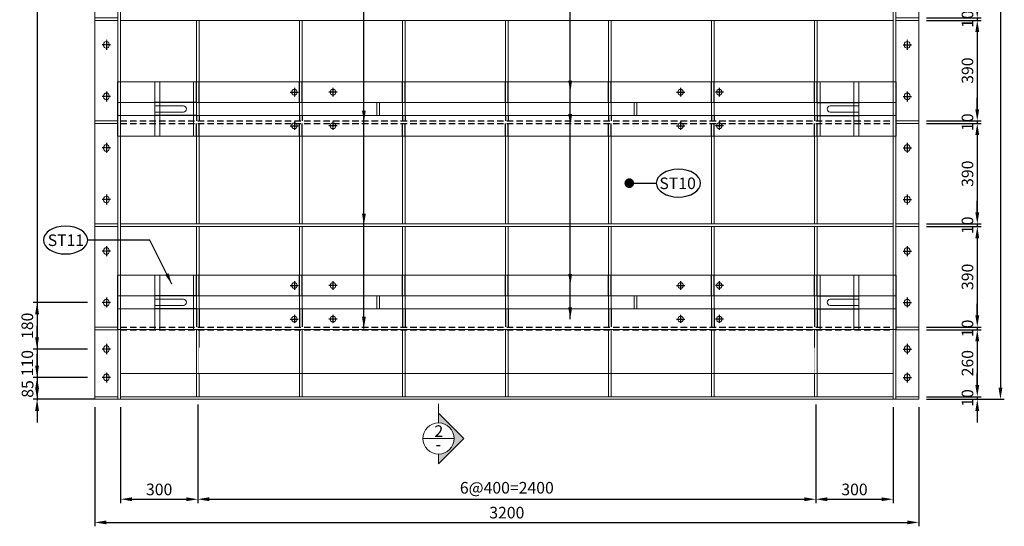
# Model space of a CAD drawing. Units: millimetres. Extents: x -13339 to 47255, y 2219 to 11467.
# Drawn here: x 9257 to 13080, y 5726 to 7691 of the extents above; entities that cross this region are included whole.
import ezdxf

# ---------------------------------------------------------------- set-up
doc = ezdxf.new("R2010")
doc.units = ezdxf.units.MM
doc.header["$MEASUREMENT"] = 0
doc.set_wipeout_variables(frame=1)
doc.header["$PDMODE"] = 3
doc.linetypes.add('CENTER', pattern=[2, 1.25, -0.25, 0.25, -0.25])
doc.linetypes.add('HIDDEN', pattern=[0.375, 0.25, -0.125])
doc.layers.get('Defpoints').update_dxf_attribs({"color": 28})
for name, color, linetype in [('00 - Dim', 8, 'Continuous'), ('00 - Net dut', 7, 'HIDDEN'), ('00 - Text', 2, 'Continuous'), ('00 - Tim', 5, 'CENTER')]:
    doc.layers.add(name, color=color, linetype=linetype)
for name, color, linetype, lineweight in [('00 - Duong bao', 3, 'Continuous', 9), ('DIM', 1, 'Continuous', 0), ('HATCH', 8, 'Continuous', 9)]:
    doc.layers.add(name, color=color, linetype=linetype, lineweight=lineweight)
doc.styles.add('KT', font='arial.ttf', dxfattribs={"width": 0.95})
doc.styles.add('Text', font='arial.ttf')
doc.dimstyles.new('Pos_25', dxfattribs={"dimscale": 25, "dimtxt": 1.5, "dimasz": 1.5, "dimexe": 0.5, "dimexo": 1, "dimgap": 0.5, "dimtad": 1, "dimdec": 0, "dimzin": 12, "dimdsep": 46, "dimtxsty": 'KT', "dimcen": 1, "dimclrd": 8, "dimclre": 8, "dimclrt": 2, "dimadec": 0, "dimazin": 3, "dimtfac": 1, "dimtdec": 0, "dimtix": 1, "dimtmove": 2, "dimatfit": 3, "dimfxl": 0, "dimtolj": 1, "dimtzin": 0, "dimlwd": -1, "dimlwe": -1, "dimarcsym": 0})
doc.dimstyles.new('Pos_30', dxfattribs={"dimscale": 30, "dimtxt": 1.5, "dimasz": 1.5, "dimexe": 0.5, "dimexo": 1, "dimgap": 0.5, "dimtad": 1, "dimdec": 0, "dimzin": 12, "dimdsep": 46, "dimtxsty": 'KT', "dimcen": 1, "dimclrd": 8, "dimclre": 8, "dimclrt": 2, "dimadec": 0, "dimazin": 3, "dimtfac": 1, "dimtdec": 0, "dimtix": 1, "dimtmove": 2, "dimatfit": 3, "dimfxl": 0, "dimtolj": 1, "dimtzin": 0, "dimlwd": -1, "dimlwe": -1, "dimarcsym": 0})

# ---------------------------------------------------------------- blocks, each defined once
blk = doc.blocks.new('NEP NGANG TP 2')
at = {"layer": '00 - Duong bao'}
for p, q in [((-1512, 105), (1512, 105)), ((-1512, -105), (-1512, 105)), ((1512, 105), (1512, -105)), ((-1365, 25), (-1512, 25)), ((1207, 25), (-1207, 25)), ((1512, 25), (1365, 25)), ((-1512, -25), (-1365, -25)), ((-1207, -25), (1207, -25)), ((1365, -25), (1512, -25)), ((1512, -105), (-1512, -105))]:
    blk.add_line(p, q, dxfattribs=at)
at = {"layer": '00 - Duong bao', "color": 4}
for p, q in [((-1348, 105), (-1348, -105)), ((1348, 105), (1348, -105))]:
    blk.add_line(p, q, dxfattribs=at)
for points in [[(-1367, 105), (-1367, -105), (-1217, -105), (-1217, 105)], [(1367, 105), (1367, -105), (1217, -105), (1217, 105)]]:
    blk.add_lwpolyline(points, close=True, dxfattribs=at)
for points in [[(-1365, 12), (-1255.7, 12, -1), (-1255.7, -12), (-1365, -12)], [(1365, 12), (1255.7, 12, 1), (1255.7, -12), (1365, -12)]]:
    blk.add_lwpolyline(points, format="xyb", dxfattribs=at)
at = {"layer": '00 - Duong bao'}
for points in [[(-505, 25), (-495, 25), (-495, -25), (-505, -25)], [(495, 25), (505, 25), (505, -25), (495, -25)]]:
    blk.add_lwpolyline(points, close=True, dxfattribs=at)
for centre in [(-825, 65), (-675, 65), (675, 65), (825, 65), (-825, -65), (-675, -65), (675, -65), (825, -65)]:
    blk.add_circle(centre, 11, dxfattribs=at)
at = {"layer": '00 - Net dut'}
for p, q in [((-1207, 25), (-1365, 25)), ((1207, 25), (1365, 25)), ((-1207, -25), (-1365, -25)), ((1207, -25), (1365, -25))]:
    blk.add_line(p, q, dxfattribs=at)
at = {"layer": '00 - Tim'}
for p, q in [((-825, 81.5), (-825, 48.5)), ((-675, 81.5), (-675, 48.5)), ((675, 81.5), (675, 48.5)), ((825, 81.5), (825, 48.5)), ((-841.5, 65), (-808.5, 65)), ((-658.5, 65), (-691.5, 65)), ((658.5, 65), (691.5, 65)), ((841.5, 65), (808.5, 65)), ((-841.5, -65), (-808.5, -65)), ((-825, -48.5), (-825, -81.5)), ((-658.5, -65), (-691.5, -65)), ((-675, -48.5), (-675, -81.5)), ((658.5, -65), (691.5, -65)), ((675, -48.5), (675, -81.5)), ((841.5, -65), (808.5, -65)), ((825, -48.5), (825, -81.5))]:
    blk.add_line(p, q, dxfattribs=at)
blk = doc.blocks.new('MC')
at = {"layer": 'HATCH', "ltscale": 0.0005}
blk.add_hatch(color=256, dxfattribs=at).paths.add_polyline_path([(22593696, -1185292), (22593696, -1186046), (22595650, -1184080), (22593696, -1182114), (22593696, -1182868, -0.414214), (22594908, -1184080, -0.414214)])
at = {"layer": 'DIM', "ltscale": 0.0005}
for p, q in [((22593696, -1182868), (22593696, -1182114)), ((22592484, -1184080), (22594908, -1184080)), ((22593696, -1185292), (22593696, -1186773))]:
    blk.add_line(p, q, dxfattribs=at)
blk.add_circle((22593696, -1184080), 1212, dxfattribs=at)
at = {"layer": 'HATCH', "ltscale": 0.0005}
for p in [(22593696, -1182114), (22593696, -1186046)]:
    blk.add_line(p, (22595650, -1184080), dxfattribs=at)
blk = doc.blocks.new('*D212')
at = {"layer": '00 - Dim', "color": 8, "transparency": 16777216}
for p, q in [((9324.4, 6458.9), (9324.4, 6503.9)), ((9520.5, 6413.9), (9309.4, 6413.9)), ((9324.4, 6413.9), (9324.4, 6303.9)), ((9520.5, 6303.9), (9309.4, 6303.9)), ((9324.4, 6258.9), (9324.4, 6213.9))]:
    blk.add_line(p, q, dxfattribs=at)
for points in [[(9316.9, 6458.9), (9331.9, 6458.9), (9324.4, 6413.9)], [(9316.9, 6258.9), (9331.9, 6258.9), (9324.4, 6303.9)]]:
    blk.add_solid(points, dxfattribs=at)
at = {"layer": 'Defpoints', "color": 0, "transparency": 16777216}
for p in [(9550.5, 6413.9), (9324.4, 6303.9), (9550.5, 6303.9)]:
    blk.add_point(p, dxfattribs=at)
at = {"layer": '00 - Dim', "color": 2, "transparency": 16777216, "insert": (9286.4, 6358.9), "char_height": 45, "attachment_point": 5, "rotation": 90, "style": 'KT'}
blk.add_mtext('\\A1;110', dxfattribs=at)
blk = doc.blocks.new('*D213')
at = {"layer": '00 - Dim', "color": 8, "transparency": 16777216}
for p, q in [((9324.4, 6348.9), (9324.4, 6393.9)), ((9520.5, 6303.9), (9309.4, 6303.9)), ((9324.4, 6303.9), (9324.4, 6218.9)), ((9548.5, 6218.9), (9309.4, 6218.9)), ((9324.4, 6173.9), (9324.4, 6128.9))]:
    blk.add_line(p, q, dxfattribs=at)
for points in [[(9316.9, 6348.9), (9331.9, 6348.9), (9324.4, 6303.9)], [(9316.9, 6173.9), (9331.9, 6173.9), (9324.4, 6218.9)]]:
    blk.add_solid(points, dxfattribs=at)
at = {"layer": 'Defpoints', "color": 0, "transparency": 16777216}
for p in [(9550.5, 6303.9), (9324.4, 6218.9), (9578.5, 6218.9)]:
    blk.add_point(p, dxfattribs=at)
at = {"layer": '00 - Dim', "color": 2, "transparency": 16777216, "insert": (9287.5, 6258.9), "char_height": 45, "attachment_point": 5, "rotation": 90, "style": 'KT'}
blk.add_mtext('\\A1;85', dxfattribs=at)
blk = doc.blocks.new('*D215')
at = {"layer": '00 - Dim', "color": 8, "transparency": 16777216}
for p, q in [((9520.5, 6593.9), (9309.4, 6593.9)), ((9324.4, 6548.9), (9324.4, 6458.9)), ((9520.5, 6413.9), (9309.4, 6413.9))]:
    blk.add_line(p, q, dxfattribs=at)
for points in [[(9316.9, 6548.9), (9331.9, 6548.9), (9324.4, 6593.9)], [(9316.9, 6458.9), (9331.9, 6458.9), (9324.4, 6413.9)]]:
    blk.add_solid(points, dxfattribs=at)
at = {"layer": 'Defpoints', "color": 0, "transparency": 16777216}
for p in [(9550.5, 6593.9), (9324.4, 6413.9), (9550.5, 6413.9)]:
    blk.add_point(p, dxfattribs=at)
at = {"layer": '00 - Dim', "color": 2, "transparency": 16777216, "insert": (9286.4, 6503.9), "char_height": 45, "attachment_point": 5, "rotation": 90, "style": 'KT'}
blk.add_mtext('\\A1;180', dxfattribs=at)
blk = doc.blocks.new('*D216')
at = {"layer": '00 - Dim', "color": 8, "transparency": 16777216}
for p, q in [((9548.5, 9968.9), (9309.4, 9968.9)), ((9324.4, 9923.9), (9324.4, 6263.9)), ((9548.5, 6218.9), (9309.4, 6218.9))]:
    blk.add_line(p, q, dxfattribs=at)
for points in [[(9316.9, 9923.9), (9331.9, 9923.9), (9324.4, 9968.9)], [(9316.9, 6263.9), (9331.9, 6263.9), (9324.4, 6218.9)]]:
    blk.add_solid(points, dxfattribs=at)
at = {"layer": 'Defpoints', "color": 0, "transparency": 16777216}
for p in [(9578.5, 9968.9), (9324.4, 6218.9), (9578.5, 6218.9)]:
    blk.add_point(p, dxfattribs=at)
at = {"layer": '00 - Dim', "color": 2, "transparency": 16777216, "insert": (9286.4, 8093.9), "char_height": 45, "attachment_point": 5, "rotation": 90, "style": 'KT'}
blk.add_mtext('\\A1;3750', dxfattribs=at)
blk = doc.blocks.new('*D217')
at = {"layer": '00 - Dim', "color": 8, "transparency": 16777216}
for p, q in [((9948.5, 6198.9), (9948.5, 5816.1)), ((9648.5, 6188.9), (9648.5, 5816.1)), ((9693.5, 5831.1), (9903.5, 5831.1))]:
    blk.add_line(p, q, dxfattribs=at)
for points in [[(9693.5, 5838.6), (9693.5, 5823.6), (9648.5, 5831.1)], [(9903.5, 5838.6), (9903.5, 5823.6), (9948.5, 5831.1)]]:
    blk.add_solid(points, dxfattribs=at)
at = {"layer": 'Defpoints', "color": 0, "transparency": 16777216}
for p in [(9648.5, 6218.9), (9948.5, 6228.9), (9948.5, 5831.1)]:
    blk.add_point(p, dxfattribs=at)
at = {"layer": '00 - Dim', "color": 2, "transparency": 16777216, "insert": (9798.5, 5869.1), "char_height": 45, "attachment_point": 5, "style": 'KT'}
blk.add_mtext('\\A1;300', dxfattribs=at)
blk = doc.blocks.new('*D218')
at = {"layer": '00 - Dim', "color": 8, "transparency": 16777216}
for p, q in [((9948.5, 6198.9), (9948.5, 5816.1)), ((12348.5, 6198.9), (12348.5, 5816.1)), ((9993.5, 5831.1), (12303.5, 5831.1))]:
    blk.add_line(p, q, dxfattribs=at)
for points in [[(9993.5, 5838.6), (9993.5, 5823.6), (9948.5, 5831.1)], [(12303.5, 5838.6), (12303.5, 5823.6), (12348.5, 5831.1)]]:
    blk.add_solid(points, dxfattribs=at)
at = {"layer": 'Defpoints', "color": 0, "transparency": 16777216}
for p in [(9948.5, 6228.9), (12348.5, 6228.9), (12348.5, 5831.1)]:
    blk.add_point(p, dxfattribs=at)
at = {"layer": '00 - Dim', "color": 2, "transparency": 16777216, "insert": (11148.5, 5875.6), "char_height": 45, "attachment_point": 5, "style": 'KT'}
blk.add_mtext('\\A1;6@400=2400', dxfattribs=at)
blk = doc.blocks.new('*D219')
at = {"layer": '00 - Dim', "color": 8, "transparency": 16777216}
for p, q in [((12348.5, 6198.9), (12348.5, 5816.1)), ((12648.5, 6188.9), (12648.5, 5816.1)), ((12393.5, 5831.1), (12603.5, 5831.1))]:
    blk.add_line(p, q, dxfattribs=at)
for points in [[(12393.5, 5838.6), (12393.5, 5823.6), (12348.5, 5831.1)], [(12603.5, 5838.6), (12603.5, 5823.6), (12648.5, 5831.1)]]:
    blk.add_solid(points, dxfattribs=at)
at = {"layer": 'Defpoints', "color": 0, "transparency": 16777216}
for p in [(12348.5, 6228.9), (12648.5, 6218.9), (12648.5, 5831.1)]:
    blk.add_point(p, dxfattribs=at)
at = {"layer": '00 - Dim', "color": 2, "transparency": 16777216, "insert": (12498.5, 5869.1), "char_height": 45, "attachment_point": 5, "style": 'KT'}
blk.add_mtext('\\A1;300', dxfattribs=at)
blk = doc.blocks.new('*D220')
at = {"layer": '00 - Dim', "color": 8, "transparency": 16777216}
for p, q in [((9548.5, 6188.9), (9548.5, 5726.1)), ((12748.5, 6188.9), (12748.5, 5726.1)), ((9593.5, 5741.1), (12703.5, 5741.1))]:
    blk.add_line(p, q, dxfattribs=at)
for points in [[(9593.5, 5748.6), (9593.5, 5733.6), (9548.5, 5741.1)], [(12703.5, 5748.6), (12703.5, 5733.6), (12748.5, 5741.1)]]:
    blk.add_solid(points, dxfattribs=at)
at = {"layer": 'Defpoints', "color": 0, "transparency": 16777216}
for p in [(9548.5, 6218.9), (12748.5, 6218.9), (12748.5, 5741.1)]:
    blk.add_point(p, dxfattribs=at)
at = {"layer": '00 - Dim', "color": 2, "transparency": 16777216, "insert": (11148.5, 5779.1), "char_height": 45, "attachment_point": 5, "style": 'KT'}
blk.add_mtext('\\A1;3200', dxfattribs=at)
blk = doc.blocks.new('*D233')
at = {"layer": '00 - Dim', "color": 8, "transparency": 16777216}
for p, q in [((12975.3, 7743.9), (12975.3, 7788.9)), ((12778.5, 7698.9), (12990.3, 7698.9)), ((12778.5, 7688.9), (12990.3, 7688.9)), ((12975.3, 7698.9), (12975.3, 7688.9)), ((12975.3, 7643.9), (12975.3, 7598.9))]:
    blk.add_line(p, q, dxfattribs=at)
for points in [[(12967.8, 7743.9), (12982.8, 7743.9), (12975.3, 7698.9)], [(12967.8, 7643.9), (12982.8, 7643.9), (12975.3, 7688.9)]]:
    blk.add_solid(points, dxfattribs=at)
at = {"layer": 'Defpoints', "color": 0, "transparency": 16777216}
for p in [(12748.5, 7698.9), (12748.5, 7688.9), (12975.3, 7688.9)]:
    blk.add_point(p, dxfattribs=at)
at = {"layer": '00 - Dim', "color": 2, "transparency": 16777216, "insert": (12937.3, 7693.9), "char_height": 45, "attachment_point": 5, "rotation": 90, "style": 'KT'}
blk.add_mtext('\\A1;10', dxfattribs=at)
blk = doc.blocks.new('*D234')
at = {"layer": '00 - Dim', "color": 8, "transparency": 16777216}
for p, q in [((12778.5, 7688.9), (12990.3, 7688.9)), ((12975.3, 7643.9), (12975.3, 7343.9)), ((12778.5, 7298.9), (12990.3, 7298.9))]:
    blk.add_line(p, q, dxfattribs=at)
for points in [[(12967.8, 7643.9), (12982.8, 7643.9), (12975.3, 7688.9)], [(12967.8, 7343.9), (12982.8, 7343.9), (12975.3, 7298.9)]]:
    blk.add_solid(points, dxfattribs=at)
at = {"layer": 'Defpoints', "color": 0, "transparency": 16777216}
for p in [(12748.5, 7688.9), (12748.5, 7298.9), (12975.3, 7298.9)]:
    blk.add_point(p, dxfattribs=at)
at = {"layer": '00 - Dim', "color": 2, "transparency": 16777216, "insert": (12937.3, 7493.9), "char_height": 45, "attachment_point": 5, "rotation": 90, "style": 'KT'}
blk.add_mtext('\\A1;390', dxfattribs=at)
blk = doc.blocks.new('*D235')
at = {"layer": '00 - Dim', "color": 8, "transparency": 16777216}
for p, q in [((12975.3, 7343.9), (12975.3, 7388.9)), ((12778.5, 7298.9), (12990.3, 7298.9)), ((12778.5, 7288.9), (12990.3, 7288.9)), ((12975.3, 7298.9), (12975.3, 7288.9)), ((12975.3, 7243.9), (12975.3, 7198.9))]:
    blk.add_line(p, q, dxfattribs=at)
for points in [[(12967.8, 7343.9), (12982.8, 7343.9), (12975.3, 7298.9)], [(12967.8, 7243.9), (12982.8, 7243.9), (12975.3, 7288.9)]]:
    blk.add_solid(points, dxfattribs=at)
at = {"layer": 'Defpoints', "color": 0, "transparency": 16777216}
for p in [(12748.5, 7298.9), (12748.5, 7288.9), (12975.3, 7288.9)]:
    blk.add_point(p, dxfattribs=at)
at = {"layer": '00 - Dim', "color": 2, "transparency": 16777216, "insert": (12937.3, 7293.9), "char_height": 45, "attachment_point": 5, "rotation": 90, "style": 'KT'}
blk.add_mtext('\\A1;10', dxfattribs=at)
blk = doc.blocks.new('*D236')
at = {"layer": '00 - Dim', "color": 8, "transparency": 16777216}
for p, q in [((12778.5, 7288.9), (12990.3, 7288.9)), ((12975.3, 7243.9), (12975.3, 6943.9)), ((12778.5, 6898.9), (12990.3, 6898.9))]:
    blk.add_line(p, q, dxfattribs=at)
for points in [[(12967.8, 7243.9), (12982.8, 7243.9), (12975.3, 7288.9)], [(12967.8, 6943.9), (12982.8, 6943.9), (12975.3, 6898.9)]]:
    blk.add_solid(points, dxfattribs=at)
at = {"layer": 'Defpoints', "color": 0, "transparency": 16777216}
for p in [(12748.5, 7288.9), (12748.5, 6898.9), (12975.3, 6898.9)]:
    blk.add_point(p, dxfattribs=at)
at = {"layer": '00 - Dim', "color": 2, "transparency": 16777216, "insert": (12937.3, 7093.9), "char_height": 45, "attachment_point": 5, "rotation": 90, "style": 'KT'}
blk.add_mtext('\\A1;390', dxfattribs=at)
blk = doc.blocks.new('*D237')
at = {"layer": '00 - Dim', "color": 8, "transparency": 16777216}
for p, q in [((12975.3, 6943.9), (12975.3, 6988.9)), ((12778.5, 6898.9), (12990.3, 6898.9)), ((12778.5, 6888.9), (12990.3, 6888.9)), ((12975.3, 6898.9), (12975.3, 6888.9)), ((12975.3, 6843.9), (12975.3, 6798.9))]:
    blk.add_line(p, q, dxfattribs=at)
for points in [[(12967.8, 6943.9), (12982.8, 6943.9), (12975.3, 6898.9)], [(12967.8, 6843.9), (12982.8, 6843.9), (12975.3, 6888.9)]]:
    blk.add_solid(points, dxfattribs=at)
at = {"layer": 'Defpoints', "color": 0, "transparency": 16777216}
for p in [(12748.5, 6898.9), (12748.5, 6888.9), (12975.3, 6888.9)]:
    blk.add_point(p, dxfattribs=at)
at = {"layer": '00 - Dim', "color": 2, "transparency": 16777216, "insert": (12937.3, 6893.9), "char_height": 45, "attachment_point": 5, "rotation": 90, "style": 'KT'}
blk.add_mtext('\\A1;10', dxfattribs=at)
blk = doc.blocks.new('*D238')
at = {"layer": '00 - Dim', "color": 8, "transparency": 16777216}
for p, q in [((12778.5, 6888.9), (12990.3, 6888.9)), ((12975.3, 6843.9), (12975.3, 6543.9)), ((12778.5, 6498.9), (12990.3, 6498.9))]:
    blk.add_line(p, q, dxfattribs=at)
for points in [[(12967.8, 6843.9), (12982.8, 6843.9), (12975.3, 6888.9)], [(12967.8, 6543.9), (12982.8, 6543.9), (12975.3, 6498.9)]]:
    blk.add_solid(points, dxfattribs=at)
at = {"layer": 'Defpoints', "color": 0, "transparency": 16777216}
for p in [(12748.5, 6888.9), (12748.5, 6498.9), (12975.3, 6498.9)]:
    blk.add_point(p, dxfattribs=at)
at = {"layer": '00 - Dim', "color": 2, "transparency": 16777216, "insert": (12937.3, 6693.9), "char_height": 45, "attachment_point": 5, "rotation": 90, "style": 'KT'}
blk.add_mtext('\\A1;390', dxfattribs=at)
blk = doc.blocks.new('*D239')
at = {"layer": '00 - Dim', "color": 8, "transparency": 16777216}
for p, q in [((12975.3, 6543.9), (12975.3, 6588.9)), ((12778.5, 6498.9), (12990.3, 6498.9)), ((12778.5, 6488.9), (12990.3, 6488.9)), ((12975.3, 6498.9), (12975.3, 6488.9)), ((12975.3, 6443.9), (12975.3, 6398.9))]:
    blk.add_line(p, q, dxfattribs=at)
for points in [[(12967.8, 6543.9), (12982.8, 6543.9), (12975.3, 6498.9)], [(12967.8, 6443.9), (12982.8, 6443.9), (12975.3, 6488.9)]]:
    blk.add_solid(points, dxfattribs=at)
at = {"layer": 'Defpoints', "color": 0, "transparency": 16777216}
for p in [(12748.5, 6498.9), (12748.5, 6488.9), (12975.3, 6488.9)]:
    blk.add_point(p, dxfattribs=at)
at = {"layer": '00 - Dim', "color": 2, "transparency": 16777216, "insert": (12937.3, 6493.9), "char_height": 45, "attachment_point": 5, "rotation": 90, "style": 'KT'}
blk.add_mtext('\\A1;10', dxfattribs=at)
blk = doc.blocks.new('*D240')
at = {"layer": '00 - Dim', "color": 8, "transparency": 16777216}
for p, q in [((12778.5, 6488.9), (12990.3, 6488.9)), ((12975.3, 6443.9), (12975.3, 6273.9)), ((12778.5, 6228.9), (12990.3, 6228.9))]:
    blk.add_line(p, q, dxfattribs=at)
for points in [[(12967.8, 6443.9), (12982.8, 6443.9), (12975.3, 6488.9)], [(12967.8, 6273.9), (12982.8, 6273.9), (12975.3, 6228.9)]]:
    blk.add_solid(points, dxfattribs=at)
at = {"layer": 'Defpoints', "color": 0, "transparency": 16777216}
for p in [(12748.5, 6488.9), (12748.5, 6228.9), (12975.3, 6228.9)]:
    blk.add_point(p, dxfattribs=at)
at = {"layer": '00 - Dim', "color": 2, "transparency": 16777216, "insert": (12937.3, 6358.9), "char_height": 45, "attachment_point": 5, "rotation": 90, "style": 'KT'}
blk.add_mtext('\\A1;260', dxfattribs=at)
blk = doc.blocks.new('*D241')
at = {"layer": '00 - Dim', "color": 8, "transparency": 16777216}
for p, q in [((12975.3, 6273.9), (12975.3, 6318.9)), ((12778.5, 6228.9), (12990.3, 6228.9)), ((12778.5, 6218.9), (12990.3, 6218.9)), ((12975.3, 6228.9), (12975.3, 6218.9)), ((12975.3, 6173.9), (12975.3, 6128.9))]:
    blk.add_line(p, q, dxfattribs=at)
for points in [[(12967.8, 6273.9), (12982.8, 6273.9), (12975.3, 6228.9)], [(12967.8, 6173.9), (12982.8, 6173.9), (12975.3, 6218.9)]]:
    blk.add_solid(points, dxfattribs=at)
at = {"layer": 'Defpoints', "color": 0, "transparency": 16777216}
for p in [(12748.5, 6228.9), (12748.5, 6218.9), (12975.3, 6218.9)]:
    blk.add_point(p, dxfattribs=at)
at = {"layer": '00 - Dim', "color": 2, "transparency": 16777216, "insert": (12937.3, 6223.9), "char_height": 45, "attachment_point": 5, "rotation": 90, "style": 'KT'}
blk.add_mtext('\\A1;10', dxfattribs=at)
blk = doc.blocks.new('*D242')
at = {"layer": '00 - Dim', "color": 8, "transparency": 16777216}
for p, q in [((12778.5, 9968.9), (13080.3, 9968.9)), ((13065.3, 9923.9), (13065.3, 6263.9)), ((12778.5, 6218.9), (13080.3, 6218.9))]:
    blk.add_line(p, q, dxfattribs=at)
for points in [[(13057.8, 9923.9), (13072.8, 9923.9), (13065.3, 9968.9)], [(13057.8, 6263.9), (13072.8, 6263.9), (13065.3, 6218.9)]]:
    blk.add_solid(points, dxfattribs=at)
at = {"layer": 'Defpoints', "color": 0, "transparency": 16777216}
for p in [(12748.5, 9968.9), (12748.5, 6218.9), (13065.3, 6218.9)]:
    blk.add_point(p, dxfattribs=at)
at = {"layer": '00 - Dim', "color": 2, "transparency": 16777216, "insert": (13027.3, 8093.9), "char_height": 45, "attachment_point": 5, "rotation": 90, "style": 'KT'}
blk.add_mtext('\\A1;3750', dxfattribs=at)
blk = doc.blocks.new('lobulong2')
at = {"layer": '00 - Duong bao'}
for p, q in [((-2, 11), (2, 11)), ((-2, -11), (2, -11))]:
    blk.add_line(p, q, dxfattribs=at)
for centre, start, end in [((-2, 0), 90, 270), ((2, 0), 270, 90)]:
    blk.add_arc(centre, 11, start, end, dxfattribs=at)
blk = doc.blocks.new('*U6')
at = {"xscale": -1, "rotation": 90}
blk.add_blockref('lobulong2', (0, 0), dxfattribs=at)
blk = doc.blocks.new('1')
at = {"layer": '00 - Duong bao'}
for p, q in [((-18291.5, 9968.9), (-18391.5, 9968.9)), ((-18391.5, 6218.9), (-18391.5, 9968.9)), ((-18301.5, 9958.9), (-18391.5, 9958.9)), ((-18301.5, 9958.9), (-18301.5, 9968.9)), ((-18301.5, 9968.9), (-18301.5, 6218.9)), ((-18291.5, 6218.9), (-18291.5, 9968.9)), ((-18301.5, 9698.9), (-18391.5, 9698.9)), ((-18301.5, 9688.9), (-18391.5, 9688.9)), ((-18301.5, 9298.9), (-18391.5, 9298.9)), ((-18301.5, 9288.9), (-18391.5, 9288.9)), ((-18301.5, 8898.9), (-18391.5, 8898.9)), ((-18301.5, 8888.9), (-18391.5, 8888.9)), ((-18301.5, 8498.9), (-18391.5, 8498.9)), ((-18301.5, 8488.9), (-18391.5, 8488.9)), ((-18301.5, 8098.9), (-18391.5, 8098.9)), ((-18301.5, 8088.9), (-18391.5, 8088.9)), ((-18301.5, 7698.9), (-18391.5, 7698.9)), ((-18301.5, 7688.9), (-18391.5, 7688.9)), ((-18301.5, 7298.9), (-18391.5, 7298.9)), ((-18301.5, 7288.9), (-18391.5, 7288.9)), ((-18301.5, 6898.9), (-18391.5, 6898.9)), ((-18301.5, 6888.9), (-18391.5, 6888.9)), ((-18301.5, 6498.9), (-18391.5, 6498.9)), ((-18301.5, 6488.9), (-18391.5, 6488.9)), ((-18301.5, 6228.9), (-18391.5, 6228.9)), ((-18291.5, 6218.9), (-18391.5, 6218.9))]:
    blk.add_line(p, q, dxfattribs=at)
at = {"layer": '00 - Tim'}
for p, q in [((-18346.5, 9903.4), (-18346.5, 9864.4)), ((-18330, 9883.9), (-18363, 9883.9)), ((-18346.5, 9793.4), (-18346.5, 9754.4)), ((-18330, 9773.9), (-18363, 9773.9)), ((-18346.5, 9613.4), (-18346.5, 9574.4)), ((-18330, 9593.9), (-18363, 9593.9)), ((-18346.5, 9413.4), (-18346.5, 9374.4)), ((-18330, 9393.9), (-18363, 9393.9)), ((-18330, 9193.9), (-18363, 9193.9)), ((-18346.5, 9213.4), (-18346.5, 9174.4)), ((-18330, 8993.9), (-18363, 8993.9)), ((-18346.5, 9013.4), (-18346.5, 8974.4)), ((-18330, 8793.9), (-18363, 8793.9)), ((-18346.5, 8813.4), (-18346.5, 8774.4)), ((-18346.5, 8613.4), (-18346.5, 8574.4)), ((-18330, 8593.9), (-18363, 8593.9)), ((-18346.5, 8413.4), (-18346.5, 8374.4)), ((-18330, 8393.9), (-18363, 8393.9)), ((-18330, 8193.9), (-18363, 8193.9)), ((-18346.5, 8213.4), (-18346.5, 8174.4)), ((-18330, 7993.9), (-18363, 7993.9)), ((-18346.5, 8013.4), (-18346.5, 7974.4)), ((-18346.5, 7813.4), (-18346.5, 7774.4)), ((-18330, 7793.9), (-18363, 7793.9)), ((-18346.5, 7613.4), (-18346.5, 7574.4)), ((-18330, 7593.9), (-18363, 7593.9)), ((-18330, 7393.9), (-18363, 7393.9)), ((-18346.5, 7413.4), (-18346.5, 7374.4)), ((-18330, 7193.9), (-18363, 7193.9)), ((-18346.5, 7213.4), (-18346.5, 7174.4)), ((-18346.5, 7013.4), (-18346.5, 6974.4)), ((-18330, 6993.9), (-18363, 6993.9)), ((-18346.5, 6813.4), (-18346.5, 6774.4)), ((-18330, 6793.9), (-18363, 6793.9)), ((-18330, 6593.9), (-18363, 6593.9)), ((-18346.5, 6613.4), (-18346.5, 6574.4)), ((-18346.5, 6433.4), (-18346.5, 6394.4)), ((-18330, 6413.9), (-18363, 6413.9)), ((-18346.5, 6323.4), (-18346.5, 6284.4)), ((-18330, 6303.9), (-18363, 6303.9))]:
    blk.add_line(p, q, dxfattribs=at)
at = {"color": 0, "linetype": 'ByBlock', "lineweight": -2, "extrusion": (0, 0, -1), "zscale": -1, "rotation": 180}
for p in [(18346.5, 9883.9), (18346.5, 6413.9)]:
    blk.add_blockref('*U6', p, dxfattribs=at)
at = {"color": 0, "linetype": 'ByBlock', "lineweight": -2}
for p in [(-18346.5, 9773.9), (-18346.5, 9593.9), (-18346.5, 9393.9), (-18346.5, 9193.9), (-18346.5, 8993.9), (-18346.5, 8793.9), (-18346.5, 8593.9), (-18346.5, 8393.9), (-18346.5, 8193.9), (-18346.5, 7993.9), (-18346.5, 7793.9), (-18346.5, 7593.9), (-18346.5, 7393.9), (-18346.5, 7193.9), (-18346.5, 6993.9), (-18346.5, 6793.9), (-18346.5, 6593.9), (-18346.5, 6303.9)]:
    blk.add_blockref('*U6', p, dxfattribs=at)

msp = doc.modelspace()

# ---------------------------------------------------------------- linework, layer by layer
at = {"layer": '00 - Dim', "extrusion": (0, 0, -1)}
for centre in [(11814.8, 7057.3), (9435, 6836.5)]:
    msp.add_ellipse(centre, major_axis=(-86.1, 0), ratio=0.625523, dxfattribs=at)
at = {"layer": '00 - Duong bao'}
for p, q in [((9648.5, 9968.9), (9648.5, 6218.9)), ((12648.5, 6218.9), (12648.5, 9968.9)), ((9648.5, 7688.9), (12648.5, 7688.9)), ((9943.5, 7450.1), (9943.5, 7688.9)), ((9953.5, 7450.1), (9953.5, 7688.9)), ((10343.5, 7450.1), (10343.5, 7688.9)), ((10353.5, 7450.1), (10353.5, 7688.9)), ((10743.5, 7450.1), (10743.5, 7688.9)), ((10753.5, 7450.1), (10753.5, 7688.9)), ((11143.5, 7450.1), (11143.5, 7688.9)), ((11153.5, 7450.1), (11153.5, 7688.9)), ((11543.5, 7450.1), (11543.5, 7688.9)), ((11553.5, 7450.1), (11553.5, 7688.9)), ((11943.5, 7450.1), (11943.5, 7688.9)), ((11953.5, 7450.1), (11953.5, 7688.9)), ((12343.5, 7450.1), (12343.5, 7688.9)), ((12353.5, 7450.1), (12353.5, 7688.9)), ((9943.5, 7320.1), (9943.5, 7370.1)), ((9953.5, 7320.1), (9953.5, 7370.1)), ((10343.5, 7320.1), (10343.5, 7370.1)), ((10353.5, 7320.1), (10353.5, 7370.1)), ((10743.5, 7320.1), (10743.5, 7370.1)), ((10753.5, 7320.1), (10753.5, 7370.1)), ((11143.5, 7320.1), (11143.5, 7370.1)), ((11153.5, 7320.1), (11153.5, 7370.1)), ((11543.5, 7320.1), (11543.5, 7370.1)), ((11553.5, 7320.1), (11553.5, 7370.1)), ((11943.5, 7320.1), (11943.5, 7370.1)), ((11953.5, 7320.1), (11953.5, 7370.1)), ((12343.5, 7320.1), (12343.5, 7370.1)), ((12353.5, 7320.1), (12353.5, 7370.1)), ((9943.5, 6898.9), (9943.5, 7240.1)), ((9953.5, 6898.9), (9953.5, 7240.1)), ((10343.5, 6898.9), (10343.5, 7240.1)), ((10353.5, 6898.9), (10353.5, 7240.1)), ((10743.5, 6898.9), (10743.5, 7240.1)), ((10753.5, 6898.9), (10753.5, 7240.1)), ((11143.5, 6898.9), (11143.5, 7240.1)), ((11153.5, 6898.9), (11153.5, 7240.1)), ((11543.5, 6898.9), (11543.5, 7240.1)), ((11553.5, 6898.9), (11553.5, 7240.1)), ((11943.5, 6898.9), (11943.5, 7240.1)), ((11953.5, 6898.9), (11953.5, 7240.1)), ((12343.5, 6898.9), (12343.5, 7240.1)), ((12353.5, 6898.9), (12353.5, 7240.1)), ((9648.5, 6898.9), (12648.5, 6898.9)), ((9648.5, 6888.9), (12648.5, 6888.9)), ((9943.5, 6700.1), (9943.5, 6888.9)), ((9953.5, 6700.1), (9953.5, 6888.9)), ((10343.5, 6700.1), (10343.5, 6888.9)), ((10353.5, 6700.1), (10353.5, 6888.9)), ((10743.5, 6700.1), (10743.5, 6888.9)), ((10753.5, 6700.1), (10753.5, 6888.9)), ((11143.5, 6700.1), (11143.5, 6888.9)), ((11153.5, 6700.1), (11153.5, 6888.9)), ((11543.5, 6700.1), (11543.5, 6888.9)), ((11553.5, 6700.1), (11553.5, 6888.9)), ((11943.5, 6700.1), (11943.5, 6888.9)), ((11953.5, 6700.1), (11953.5, 6888.9)), ((12343.5, 6700.1), (12343.5, 6888.9)), ((12353.5, 6700.1), (12353.5, 6888.9)), ((9943.5, 6570.1), (9943.5, 6620.1)), ((9953.5, 6570.1), (9953.5, 6620.1)), ((10343.5, 6570.1), (10343.5, 6620.1)), ((10353.5, 6570.1), (10353.5, 6620.1)), ((10743.5, 6570.1), (10743.5, 6620.1)), ((10753.5, 6570.1), (10753.5, 6620.1)), ((11143.5, 6570.1), (11143.5, 6620.1)), ((11153.5, 6570.1), (11153.5, 6620.1)), ((11543.5, 6570.1), (11543.5, 6620.1)), ((11553.5, 6570.1), (11553.5, 6620.1)), ((11943.5, 6570.1), (11943.5, 6620.1)), ((11953.5, 6570.1), (11953.5, 6620.1)), ((12343.5, 6570.1), (12343.5, 6620.1)), ((12353.5, 6570.1), (12353.5, 6620.1)), ((9943.5, 6228.9), (9943.5, 6488.9)), ((9953.5, 6228.9), (9953.5, 6488.9)), ((10343.5, 6228.9), (10343.5, 6488.9)), ((10353.5, 6228.9), (10353.5, 6488.9)), ((10743.5, 6228.9), (10743.5, 6488.9)), ((10753.5, 6228.9), (10753.5, 6488.9)), ((11143.5, 6228.9), (11143.5, 6488.9)), ((11153.5, 6228.9), (11153.5, 6488.9)), ((11543.5, 6228.9), (11543.5, 6488.9)), ((11553.5, 6228.9), (11553.5, 6488.9)), ((11943.5, 6228.9), (11943.5, 6488.9)), ((11953.5, 6228.9), (11953.5, 6488.9)), ((12343.5, 6228.9), (12343.5, 6488.9)), ((12353.5, 6228.9), (12353.5, 6488.9)), ((9548.5, 6218.9), (12748.5, 6218.9)), ((9648.5, 6228.9), (12648.5, 6228.9))]:
    msp.add_line(p, q, dxfattribs=at)
at = {"layer": '00 - Net dut'}
for p, q in [((9943.5, 7370.1), (9943.5, 7450.1)), ((9953.5, 7370.1), (9953.5, 7450.1)), ((10343.5, 7370.1), (10343.5, 7450.1)), ((10353.5, 7370.1), (10353.5, 7450.1)), ((10743.5, 7370.1), (10743.5, 7450.1)), ((10753.5, 7370.1), (10753.5, 7450.1)), ((11143.5, 7370.1), (11143.5, 7450.1)), ((11153.5, 7370.1), (11153.5, 7450.1)), ((11543.5, 7370.1), (11543.5, 7450.1)), ((11553.5, 7370.1), (11553.5, 7450.1)), ((11943.5, 7370.1), (11943.5, 7450.1)), ((11953.5, 7370.1), (11953.5, 7450.1)), ((12343.5, 7370.1), (12343.5, 7450.1)), ((12353.5, 7370.1), (12353.5, 7450.1)), ((9943.5, 7320.1), (9943.5, 7298.9)), ((9953.5, 7320.1), (9953.5, 7298.9)), ((10343.5, 7320.1), (10343.5, 7298.9)), ((10353.5, 7320.1), (10353.5, 7298.9)), ((10743.5, 7320.1), (10743.5, 7298.9)), ((10753.5, 7320.1), (10753.5, 7298.9)), ((11143.5, 7320.1), (11143.5, 7298.9)), ((11153.5, 7320.1), (11153.5, 7298.9)), ((11543.5, 7320.1), (11543.5, 7298.9)), ((11553.5, 7320.1), (11553.5, 7298.9)), ((11943.5, 7320.1), (11943.5, 7298.9)), ((11953.5, 7320.1), (11953.5, 7298.9)), ((12343.5, 7320.1), (12343.5, 7298.9)), ((12353.5, 7320.1), (12353.5, 7298.9)), ((9943.5, 7240.1), (9943.5, 7288.9)), ((9953.5, 7240.1), (9953.5, 7288.9)), ((10343.5, 7240.1), (10343.5, 7288.9)), ((10353.5, 7240.1), (10353.5, 7288.9)), ((10743.5, 7240.1), (10743.5, 7288.9)), ((10753.5, 7240.1), (10753.5, 7288.9)), ((11143.5, 7240.1), (11143.5, 7288.9)), ((11153.5, 7240.1), (11153.5, 7288.9)), ((11543.5, 7240.1), (11543.5, 7288.9)), ((11553.5, 7240.1), (11553.5, 7288.9)), ((11943.5, 7240.1), (11943.5, 7288.9)), ((11953.5, 7240.1), (11953.5, 7288.9)), ((12343.5, 7240.1), (12343.5, 7288.9)), ((12353.5, 7240.1), (12353.5, 7288.9)), ((9943.5, 6620.1), (9943.5, 6700.1)), ((9953.5, 6620.1), (9953.5, 6700.1)), ((10343.5, 6620.1), (10343.5, 6700.1)), ((10353.5, 6620.1), (10353.5, 6700.1)), ((10743.5, 6620.1), (10743.5, 6700.1)), ((10753.5, 6620.1), (10753.5, 6700.1)), ((11143.5, 6620.1), (11143.5, 6700.1)), ((11153.5, 6620.1), (11153.5, 6700.1)), ((11543.5, 6620.1), (11543.5, 6700.1)), ((11553.5, 6620.1), (11553.5, 6700.1)), ((11943.5, 6620.1), (11943.5, 6700.1)), ((11953.5, 6620.1), (11953.5, 6700.1)), ((12343.5, 6620.1), (12343.5, 6700.1)), ((12353.5, 6620.1), (12353.5, 6700.1)), ((9943.5, 6570.1), (9943.5, 6498.9)), ((9953.5, 6570.1), (9953.5, 6498.9)), ((10343.5, 6570.1), (10343.5, 6498.9)), ((10353.5, 6570.1), (10353.5, 6498.9)), ((10743.5, 6570.1), (10743.5, 6498.9)), ((10753.5, 6570.1), (10753.5, 6498.9)), ((11143.5, 6570.1), (11143.5, 6498.9)), ((11153.5, 6570.1), (11153.5, 6498.9)), ((11543.5, 6570.1), (11543.5, 6498.9)), ((11553.5, 6570.1), (11553.5, 6498.9)), ((11943.5, 6570.1), (11943.5, 6498.9)), ((11953.5, 6570.1), (11953.5, 6498.9)), ((12343.5, 6570.1), (12343.5, 6498.9)), ((12353.5, 6570.1), (12353.5, 6498.9))]:
    msp.add_line(p, q, dxfattribs=at)
at = {"layer": '00 - Net dut', "ltscale": 100}
for p, q in [((9648.5, 7298.9), (12638.5, 7298.9)), ((9648.5, 7288.9), (12638.5, 7288.9)), ((9648.5, 6498.9), (12638.5, 6498.9)), ((9648.5, 6488.9), (12638.5, 6488.9))]:
    msp.add_line(p, q, dxfattribs=at)

# ---------------------------------------------------------------- block references
msp.add_blockref('1', (27940, 0))
at = {"xscale": -1}
msp.add_blockref('1', (-5643, 0), dxfattribs=at)
at = {"layer": '00 - Dim'}
msp.add_blockref('NEP NGANG TP 2', (11148.5, 7345.1), dxfattribs=at)
at = {"layer": '00 - Net dut', "ltscale": 100}
msp.add_blockref('NEP NGANG TP 2', (11148.5, 6595.1), dxfattribs=at)
at = {"layer": 'DIM', "xscale": -0.05000000004656613, "yscale": 0.05000000004656613, "zscale": 0.05000000004656613, "rotation": 180}
msp.add_blockref('MC', (-1118801.5, -53137.3), dxfattribs=at)

# ---------------------------------------------------------------- texts
at = {"layer": '00 - Text', "style": 'Text'}
for s, p in [('ST10', (11741, 7034.2)), ('ST11', (9365.8, 6813.4))]:
    msp.add_text(s, height=45, dxfattribs=at).set_placement(p)
at = {"layer": '00 - Text', "ltscale": 0.5, "style": 'Text'}
for s, p in [('2', (10867.5, 6072.9)), ('-', (10871.9, 6021.6))]:
    msp.add_text(s, height=45, dxfattribs=at).set_placement(p)

# ---------------------------------------------------------------- dimensions: what is measured, and where the dimension line sits
at = {"layer": '00 - Dim'}
for base, p1, p2, picture, middle in [((9324.4, 6218.9), (9578.5, 9968.9), (9578.5, 6218.9), '*D216', (9286.4, 8093.9)), ((13065.3, 6218.9), (12748.5, 9968.9), (12748.5, 6218.9), '*D242', (13027.3, 8093.9)), ((9324.4, 6413.9), (9550.5, 6593.9), (9550.5, 6413.9), '*D215', (9286.4, 6503.9)), ((12975.3, 6228.9), (12748.5, 6488.9), (12748.5, 6228.9), '*D240', (12937.3, 6358.9))]:
    dim = msp.add_linear_dim(base=base, p1=p1, p2=p2, angle=90, dimstyle='Pos_30', override={"dimtmove": 0}, dxfattribs=at)
    dim.commit()
    dim.dimension.update_dxf_attribs({"geometry": picture, "text_midpoint": middle})
for base, p1, p2, picture, middle in [((12975.3, 7688.9), (12748.5, 7698.9), (12748.5, 7688.9), '*D233', (12937.3, 7693.9)), ((12975.3, 7298.9), (12748.5, 7688.9), (12748.5, 7298.9), '*D234', (12937.3, 7493.9)), ((12975.3, 7288.9), (12748.5, 7298.9), (12748.5, 7288.9), '*D235', (12937.3, 7293.9)), ((12975.3, 6898.9), (12748.5, 7288.9), (12748.5, 6898.9), '*D236', (12937.3, 7093.9)), ((12975.3, 6888.9), (12748.5, 6898.9), (12748.5, 6888.9), '*D237', (12937.3, 6893.9)), ((12975.3, 6498.9), (12748.5, 6888.9), (12748.5, 6498.9), '*D238', (12937.3, 6693.9)), ((12975.3, 6488.9), (12748.5, 6498.9), (12748.5, 6488.9), '*D239', (12937.3, 6493.9)), ((9324.4, 6303.9), (9550.5, 6413.9), (9550.5, 6303.9), '*D212', (9286.4, 6358.9)), ((12975.3, 6218.9), (12748.5, 6228.9), (12748.5, 6218.9), '*D241', (12937.3, 6223.9))]:
    dim = msp.add_linear_dim(base=base, p1=p1, p2=p2, angle=90, dimstyle='Pos_30', dxfattribs=at)
    dim.commit()
    dim.dimension.update_dxf_attribs({"geometry": picture, "text_midpoint": middle})
dim = msp.add_linear_dim(base=(9324.4, 6218.9), p1=(9550.5, 6303.9), p2=(9578.5, 6218.9), angle=90, dimstyle='Pos_30', dxfattribs=at)
dim.commit()
dim.dimension.update_dxf_attribs({"geometry": '*D213', "text_midpoint": (9287.5, 6258.9), "dimtype": 160})
dim = msp.add_linear_dim(base=(12748.5, 5741.1), p1=(9548.5, 6218.9), p2=(12748.5, 6218.9), dimstyle='Pos_30', override={"dimtmove": 0}, dxfattribs=at)
dim.commit()
dim.dimension.update_dxf_attribs({"geometry": '*D220', "text_midpoint": (11148.5, 5779.1)})
for base, p1, p2, picture, middle in [((9948.5, 5831.1), (9648.5, 6218.9), (9948.5, 6228.9), '*D217', (9798.5, 5869.1)), ((12648.5, 5831.1), (12348.5, 6228.9), (12648.5, 6218.9), '*D219', (12498.5, 5869.1))]:
    dim = msp.add_linear_dim(base=base, p1=p1, p2=p2, dimstyle='Pos_30', dxfattribs=at)
    dim.commit()
    dim.dimension.update_dxf_attribs({"geometry": picture, "text_midpoint": middle})
dim = msp.add_linear_dim(base=(12348.5, 5831.1), p1=(9948.5, 6228.9), p2=(12348.5, 6228.9), text='6@400=<>', dimstyle='Pos_30', override={"dimtmove": 0}, dxfattribs=at)
dim.commit()
dim.dimension.update_dxf_attribs({"geometry": '*D218', "text_midpoint": (11148.5, 5875.6)})

# ---------------------------------------------------------------- leaders
for points, dimstyle, override in [([(11394.7, 6530.1), (11394.7, 10082)], 'Pos_30', {"dimgap": 0.5, "dimtad": 0}), ([(11394.7, 6660.1), (11394.7, 10082)], 'Pos_30', {"dimgap": 0.5, "dimtad": 0}), ([(11394.7, 7280.1), (11394.7, 10082)], 'Pos_30', {"dimgap": 0.5, "dimtad": 0}), ([(11394.7, 7410.1), (11394.7, 10082)], 'Pos_30', {"dimgap": 0.5, "dimtad": 0}), ([(10593.5, 7293.9), (10593.5, 8693.9)], 'Pos_30', {"dimgap": 0.5, "dimtad": 0}), ([(10593.5, 6893.9), (10593.5, 8693.9)], 'Pos_30', {"dimgap": 0.5, "dimtad": 0}), ([(10593.5, 6493.9), (10593.5, 8693.9)], 'Pos_30', {"dimgap": 0.5, "dimtad": 0}), ([(11624.1, 7057.3), (11728.7, 7057.3)], 'Pos_25', {"dimgap": 0.5, "dimtad": 0, "dimldrblk": 'Dot'}), ([(9848, 6665), (9762.5, 6836.5), (9521.2, 6836.5)], 'Pos_30', {"dimgap": 0.5, "dimtad": 0})]:
    msp.add_leader(points, dimstyle=dimstyle, override=override, dxfattribs=at)

# ---------------------------------------------------------------- next in the draw order: wipeouts: each hides what was drawn before it
for points in [[(9953.5, 6318.9), (9963.5, 6318.9), (9963.5, 6418.9), (9953.5, 6418.9)], [(12343.5, 6318.9), (12333.5, 6318.9), (12333.5, 6418.9), (12343.5, 6418.9)]]:
    msp.add_wipeout(points).dxf.layer = '00 - Duong bao'

# ---------------------------------------------------------------- next in the draw order: linework, layer by layer
at = {"layer": '00 - Duong bao'}
msp.add_line((9648.5, 6318.9), (12648.5, 6318.9), dxfattribs=at)

doc.saveas('drawing.dxf')
